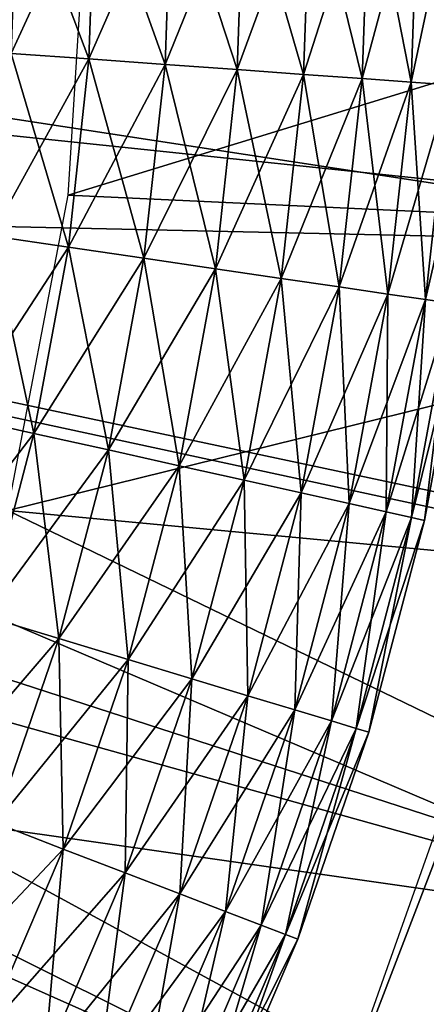
# Model space of a CAD drawing. Extents: x 0 to 530, y 0 to 1232.
# Drawn here: x 510 to 511, y 1219 to 1221 of the extents above; entities that cross this region are included whole.
import ezdxf

# ---------------------------------------------------------------- set-up
doc = ezdxf.new("R2010")
doc.units = 0
doc.header["$MEASUREMENT"] = 0

msp = doc.modelspace()

# ---------------------------------------------------------------- linework, layer by layer
for points in [[(2.499998, 1229, 68), (502.499969, 1204, 68), (527.5, 1229, 68)], [(502.499969, 1204, 38), (509.331726, 1217.348389, 38), (527.5, 1229, 38)], [(527.5, 4.000068, 68), (527.5, 1229, 68), (502.499969, 29.000044, 68)], [(502.499969, 29.000044, 68), (527.5, 1229, 68), (502.499969, 1204, 68)], [(527.5, 4.000068, 38), (502.499969, 1204, 38), (527.5, 1229, 38)], [(502.499969, 1204, 66.5), (527.5, 1229, 66.5), (502.499969, 29.000044, 66.5)], [(502.499969, 29.000044, 66.5), (527.5, 1229, 66.5), (527.5, 4.000068, 66.5)], [(527.5, 1229, 39.5), (502.499969, 1204, 39.5), (527.5, 4.000068, 39.5)], [(527.5, 1229, 38), (509.331726, 1217.348389, 38), (509.971039, 1218.140137, 38)], [(527.5, 1229, 38), (509.971039, 1218.140137, 38), (510.467346, 1219.028687, 38)], [(510.467346, 1219.028687, 38), (510.806396, 1219.988159, 38), (527.5, 1229, 38)], [(509.849243, 1221.151245, 36.499187), (510.001373, 1221.140259, 36.49271), (510.014282, 1221.51062, 36.49271)], [(509.849243, 1221.151245, 36.499187), (510.014282, 1221.51062, 36.49271), (509.861786, 1221.510254, 36.499187)], [(510.001373, 1221.140259, 34.707291), (509.849243, 1221.151245, 34.700809), (509.861786, 1221.510254, 34.700809)], [(510.001373, 1221.140259, 34.707291), (509.861786, 1221.510254, 34.700809), (510.014282, 1221.51062, 34.707291)], [(510.001373, 1221.140259, 36.49271), (510.150238, 1221.129517, 36.460548), (510.163513, 1221.510864, 36.460548)], [(510.001373, 1221.140259, 36.49271), (510.163513, 1221.510864, 36.460548), (510.014282, 1221.51062, 36.49271)], [(510.150238, 1221.129517, 34.739449), (510.001373, 1221.140259, 34.707291), (510.014282, 1221.51062, 34.707291)], [(510.150238, 1221.129517, 34.739449), (510.014282, 1221.51062, 34.707291), (510.163513, 1221.510864, 34.739449)], [(510.150238, 1221.129517, 36.460548), (510.291504, 1221.119385, 36.403633), (510.305145, 1221.51123, 36.403633)], [(510.150238, 1221.129517, 36.460548), (510.305145, 1221.51123, 36.403633), (510.163513, 1221.510864, 36.460548)], [(510.291504, 1221.119385, 34.796368), (510.150238, 1221.129517, 34.739449), (510.163513, 1221.510864, 34.739449)], [(510.291504, 1221.119385, 34.796368), (510.163513, 1221.510864, 34.739449), (510.305145, 1221.51123, 34.796368)], [(510.291504, 1221.119385, 36.403633), (510.421143, 1221.110107, 36.323597), (510.43515, 1221.511475, 36.323597)], [(510.291504, 1221.119385, 36.403633), (510.43515, 1221.511475, 36.323597), (510.305145, 1221.51123, 36.403633)], [(510.421143, 1221.110107, 34.876404), (510.291504, 1221.119385, 34.796368), (510.305145, 1221.51123, 34.796368)], [(510.421143, 1221.110107, 34.876404), (510.305145, 1221.51123, 34.796368), (510.43515, 1221.511475, 34.876404)], [(510.421143, 1221.110107, 36.323597), (510.535461, 1221.101807, 36.222744), (510.549744, 1221.511719, 36.222744)], [(510.421143, 1221.110107, 36.323597), (510.549744, 1221.511719, 36.222744), (510.43515, 1221.511475, 36.323597)], [(510.535461, 1221.101807, 34.977253), (510.421143, 1221.110107, 34.876404), (510.43515, 1221.511475, 34.876404)], [(510.535461, 1221.101807, 34.977253), (510.43515, 1221.511475, 34.876404), (510.549744, 1221.511719, 34.977253)], [(510.535461, 1221.101807, 36.222744), (510.631104, 1221.094971, 36.103977), (510.64563, 1221.511963, 36.103977)], [(510.535461, 1221.101807, 36.222744), (510.64563, 1221.511963, 36.103977), (510.549744, 1221.511719, 36.222744)], [(510.631104, 1221.094971, 35.09602), (510.535461, 1221.101807, 34.977253), (510.549744, 1221.511719, 34.977253)], [(510.631104, 1221.094971, 35.09602), (510.549744, 1221.511719, 34.977253), (510.64563, 1221.511963, 35.09602)], [(510.631104, 1221.094971, 36.103977), (510.705353, 1221.0896, 35.970711), (510.720062, 1221.512085, 35.970711)], [(510.631104, 1221.094971, 36.103977), (510.720062, 1221.512085, 35.970711), (510.64563, 1221.511963, 36.103977)], [(510.705353, 1221.0896, 35.229286), (510.631104, 1221.094971, 35.09602), (510.64563, 1221.511963, 35.09602)], [(510.705353, 1221.0896, 35.229286), (510.64563, 1221.511963, 35.09602), (510.720062, 1221.512085, 35.229286)], [(510.706329, 1219.645996, 21.400002), (510.481262, 1219.05957, 21.400002), (504.999969, 1221.5, 21.400002)], [(504.999969, 1221.5, 21.400002), (510.481262, 1219.05957, 21.400002), (510.196136, 1218.5, 21.400002)], [(504.999969, 1221.5, 21.400002), (510.196136, 1218.5, 21.400002), (509.854095, 1217.973389, 21.400002)], [(511, 1221.5, 21.400002), (510.967133, 1220.872925, 21.400002), (504.999969, 1221.5, 21.400002)], [(504.999969, 1221.5, 21.400002), (510.967133, 1220.872925, 21.400002), (510.868866, 1220.252563, 21.400002)], [(504.999969, 1221.5, 21.400002), (510.868866, 1220.252563, 21.400002), (510.706329, 1219.645996, 21.400002)], [(510, 1221.5, 36.5), (511.999969, 1221.5, 36.5), (509.960571, 1220.873413, 36.5)], [(509.960571, 1220.873413, 36.5), (511.999969, 1221.5, 36.5), (511.962891, 1220.780273, 36.5)], [(507.993866, 1221.308594, 26.9), (511.499756, 1221.444214, 26.9), (511.459564, 1220.776245, 26.9)], [(507.993866, 1221.308594, 26.9), (511.459564, 1220.776245, 26.9), (507.929565, 1220.853882, 26.9)], [(509.810242, 1220.794067, 36.499187), (510.001373, 1221.140259, 36.49271), (509.849243, 1221.151245, 36.499187)], [(509.961151, 1220.771851, 34.707291), (509.810242, 1220.794067, 34.700809), (509.849243, 1221.151245, 34.700809)], [(509.961151, 1220.771851, 34.707291), (509.849243, 1221.151245, 34.700809), (510.001373, 1221.140259, 34.707291)], [(509.810242, 1220.794067, 36.499187), (509.961151, 1220.771851, 36.49271), (510.001373, 1221.140259, 36.49271)], [(509.961151, 1220.771851, 36.49271), (510.150238, 1221.129517, 36.460548), (510.001373, 1221.140259, 36.49271)], [(510.108795, 1220.750244, 34.739449), (509.961151, 1220.771851, 34.707291), (510.001373, 1221.140259, 34.707291)], [(509.961151, 1220.771851, 36.49271), (510.108795, 1220.750244, 36.460548), (510.150238, 1221.129517, 36.460548)], [(510.108795, 1220.750244, 34.739449), (510.001373, 1221.140259, 34.707291), (510.150238, 1221.129517, 34.739449)], [(510.108795, 1220.750244, 36.460548), (510.291504, 1221.119385, 36.403633), (510.150238, 1221.129517, 36.460548)], [(510.248932, 1220.729614, 34.796368), (510.108795, 1220.750244, 34.739449), (510.150238, 1221.129517, 34.739449)], [(510.248932, 1220.729614, 34.796368), (510.150238, 1221.129517, 34.739449), (510.291504, 1221.119385, 34.796368)], [(510.108795, 1220.750244, 36.460548), (510.248932, 1220.729614, 36.403633), (510.291504, 1221.119385, 36.403633)], [(510.248932, 1220.729614, 36.403633), (510.421143, 1221.110107, 36.323597), (510.291504, 1221.119385, 36.403633)], [(510.377533, 1220.710815, 34.876404), (510.248932, 1220.729614, 34.796368), (510.291504, 1221.119385, 34.796368)], [(510.248932, 1220.729614, 36.403633), (510.377533, 1220.710815, 36.323597), (510.421143, 1221.110107, 36.323597)], [(510.377533, 1220.710815, 34.876404), (510.291504, 1221.119385, 34.796368), (510.421143, 1221.110107, 34.876404)], [(510.377533, 1220.710815, 36.323597), (510.535461, 1221.101807, 36.222744), (510.421143, 1221.110107, 36.323597)], [(510.490936, 1220.694092, 34.977253), (510.377533, 1220.710815, 34.876404), (510.421143, 1221.110107, 34.876404)], [(510.490936, 1220.694092, 34.977253), (510.421143, 1221.110107, 34.876404), (510.535461, 1221.101807, 34.977253)], [(510.377533, 1220.710815, 36.323597), (510.490936, 1220.694092, 36.222744), (510.535461, 1221.101807, 36.222744)], [(510.490936, 1220.694092, 36.222744), (510.631104, 1221.094971, 36.103977), (510.535461, 1221.101807, 36.222744)], [(510.585785, 1220.680176, 35.09602), (510.490936, 1220.694092, 34.977253), (510.535461, 1221.101807, 34.977253)], [(510.490936, 1220.694092, 36.222744), (510.585785, 1220.680176, 36.103977), (510.631104, 1221.094971, 36.103977)], [(510.585785, 1220.680176, 35.09602), (510.535461, 1221.101807, 34.977253), (510.631104, 1221.094971, 35.09602)], [(510.585785, 1220.680176, 36.103977), (510.705353, 1221.0896, 35.970711), (510.631104, 1221.094971, 36.103977)], [(510.659454, 1220.669434, 35.229286), (510.585785, 1220.680176, 35.09602), (510.631104, 1221.094971, 35.09602)], [(510.585785, 1220.680176, 36.103977), (510.659454, 1220.669434, 35.970711), (510.705353, 1221.0896, 35.970711)], [(510.659454, 1220.669434, 35.229286), (510.631104, 1221.094971, 35.09602), (510.705353, 1221.0896, 35.229286)], [(510.659454, 1220.669434, 35.970711), (510.756073, 1221.085938, 35.826778), (510.705353, 1221.0896, 35.970711)], [(510.709778, 1220.661987, 35.373219), (510.659454, 1220.669434, 35.229286), (510.705353, 1221.0896, 35.229286)], [(510.659454, 1220.669434, 35.970711), (510.709778, 1220.661987, 35.826778), (510.756073, 1221.085938, 35.826778)], [(509.960571, 1220.873413, 36.5), (511.962891, 1220.780273, 36.5), (509.842896, 1220.256592, 36.5)], [(507.929565, 1220.853882, 26.9), (511.174927, 1219.470215, 26.9), (507.7966, 1220.414185, 26.9)], [(507.929565, 1220.853882, 26.9), (511.459564, 1220.776245, 26.9), (511.350891, 1220.115845, 26.9)], [(507.929565, 1220.853882, 26.9), (511.350891, 1220.115845, 26.9), (511.174927, 1219.470215, 26.9)], [(509.744965, 1220.440674, 36.499187), (509.961151, 1220.771851, 36.49271), (509.810242, 1220.794067, 36.499187)], [(509.893829, 1220.407471, 34.707291), (509.744965, 1220.440674, 34.700809), (509.810242, 1220.794067, 34.700809)], [(509.893829, 1220.407471, 34.707291), (509.810242, 1220.794067, 34.700809), (509.961151, 1220.771851, 34.707291)], [(511.962891, 1220.780273, 36.5), (511.85199, 1220.068237, 36.5), (509.842896, 1220.256592, 36.5)], [(509.744965, 1220.440674, 36.499187), (509.893829, 1220.407471, 36.49271), (509.961151, 1220.771851, 36.49271)], [(509.893829, 1220.407471, 36.49271), (510.108795, 1220.750244, 36.460548), (509.961151, 1220.771851, 36.49271)], [(510.039459, 1220.375, 34.739449), (509.893829, 1220.407471, 34.707291), (509.961151, 1220.771851, 34.707291)], [(510.039459, 1220.375, 34.739449), (509.961151, 1220.771851, 34.707291), (510.108795, 1220.750244, 34.739449)], [(509.893829, 1220.407471, 36.49271), (510.039459, 1220.375, 36.460548), (510.108795, 1220.750244, 36.460548)], [(510.039459, 1220.375, 36.460548), (510.248932, 1220.729614, 36.403633), (510.108795, 1220.750244, 36.460548)], [(510.177704, 1220.344116, 34.796368), (510.039459, 1220.375, 34.739449), (510.108795, 1220.750244, 34.739449)], [(510.177704, 1220.344116, 34.796368), (510.108795, 1220.750244, 34.739449), (510.248932, 1220.729614, 34.796368)], [(510.039459, 1220.375, 36.460548), (510.177704, 1220.344116, 36.403633), (510.248932, 1220.729614, 36.403633)], [(510.177704, 1220.344116, 36.403633), (510.377533, 1220.710815, 36.323597), (510.248932, 1220.729614, 36.403633)], [(510.304565, 1220.315796, 34.876404), (510.177704, 1220.344116, 34.796368), (510.248932, 1220.729614, 34.796368)], [(510.304565, 1220.315796, 34.876404), (510.248932, 1220.729614, 34.796368), (510.377533, 1220.710815, 34.876404)], [(510.177704, 1220.344116, 36.403633), (510.304565, 1220.315796, 36.323597), (510.377533, 1220.710815, 36.323597)], [(510.304565, 1220.315796, 36.323597), (510.490936, 1220.694092, 36.222744), (510.377533, 1220.710815, 36.323597)], [(510.416412, 1220.290771, 34.977253), (510.304565, 1220.315796, 34.876404), (510.377533, 1220.710815, 34.876404)], [(510.416412, 1220.290771, 34.977253), (510.377533, 1220.710815, 34.876404), (510.490936, 1220.694092, 34.977253)], [(510.304565, 1220.315796, 36.323597), (510.416412, 1220.290771, 36.222744), (510.490936, 1220.694092, 36.222744)], [(510.416412, 1220.290771, 36.222744), (510.585785, 1220.680176, 36.103977), (510.490936, 1220.694092, 36.222744)], [(510.51001, 1220.269897, 35.09602), (510.416412, 1220.290771, 34.977253), (510.490936, 1220.694092, 34.977253)], [(510.416412, 1220.290771, 36.222744), (510.51001, 1220.269897, 36.103977), (510.585785, 1220.680176, 36.103977)], [(510.51001, 1220.269897, 35.09602), (510.490936, 1220.694092, 34.977253), (510.585785, 1220.680176, 35.09602)], [(510.51001, 1220.269897, 36.103977), (510.659454, 1220.669434, 35.970711), (510.585785, 1220.680176, 36.103977)], [(510.582642, 1220.253662, 35.229286), (510.51001, 1220.269897, 35.09602), (510.585785, 1220.680176, 35.09602)], [(510.582642, 1220.253662, 35.229286), (510.585785, 1220.680176, 35.09602), (510.659454, 1220.669434, 35.229286)], [(510.51001, 1220.269897, 36.103977), (510.582642, 1220.253662, 35.970711), (510.659454, 1220.669434, 35.970711)], [(510.582642, 1220.253662, 35.970711), (510.709778, 1220.661987, 35.826778), (510.659454, 1220.669434, 35.970711)], [(510.632294, 1220.242554, 35.373219), (510.582642, 1220.253662, 35.229286), (510.659454, 1220.669434, 35.229286)], [(510.582642, 1220.253662, 35.970711), (510.632294, 1220.242554, 35.826778), (510.709778, 1220.661987, 35.826778)], [(510.632294, 1220.242554, 35.373219), (510.659454, 1220.669434, 35.229286), (510.709778, 1220.661987, 35.373219)], [(510.632294, 1220.242554, 35.826778), (510.735291, 1220.658203, 35.676323), (510.709778, 1220.661987, 35.826778)], [(510.657471, 1220.236938, 35.523674), (510.632294, 1220.242554, 35.373219), (510.709778, 1220.661987, 35.373219)], [(510.657471, 1220.236938, 35.523674), (510.709778, 1220.661987, 35.373219), (510.735291, 1220.658203, 35.523674)], [(510.632294, 1220.242554, 35.826778), (510.657471, 1220.236938, 35.676323), (510.735291, 1220.658203, 35.676323)], [(510.657471, 1220.236938, 35.676323), (510.657471, 1220.236938, 35.523674), (510.735291, 1220.658203, 35.523674)], [(510.657471, 1220.236938, 35.676323), (510.735291, 1220.658203, 35.523674), (510.735291, 1220.658203, 35.676323)], [(509.653778, 1220.09314, 36.499187), (509.893829, 1220.407471, 36.49271), (509.744965, 1220.440674, 36.499187)], [(509.799774, 1220.049072, 34.707291), (509.744965, 1220.440674, 34.700809), (509.893829, 1220.407471, 34.707291)], [(507.7966, 1220.414185, 26.9), (510.933502, 1218.846069, 26.9), (507.598053, 1220, 26.9)], [(507.7966, 1220.414185, 26.9), (511.174927, 1219.470215, 26.9), (510.933502, 1218.846069, 26.9)], [(509.653778, 1220.09314, 36.499187), (509.799774, 1220.049072, 36.49271), (509.893829, 1220.407471, 36.49271)], [(509.799774, 1220.049072, 36.49271), (510.039459, 1220.375, 36.460548), (509.893829, 1220.407471, 36.49271)], [(509.942596, 1220.005859, 34.739449), (509.799774, 1220.049072, 34.707291), (509.893829, 1220.407471, 34.707291)], [(509.942596, 1220.005859, 34.739449), (509.893829, 1220.407471, 34.707291), (510.039459, 1220.375, 34.739449)], [(509.799774, 1220.049072, 36.49271), (509.942596, 1220.005859, 36.460548), (510.039459, 1220.375, 36.460548)], [(509.942596, 1220.005859, 36.460548), (510.177704, 1220.344116, 36.403633), (510.039459, 1220.375, 36.460548)], [(510.078186, 1219.964844, 34.796368), (509.942596, 1220.005859, 34.739449), (510.039459, 1220.375, 34.739449)], [(510.078186, 1219.964844, 34.796368), (510.039459, 1220.375, 34.739449), (510.177704, 1220.344116, 34.796368)], [(509.942596, 1220.005859, 36.460548), (510.078186, 1219.964844, 36.403633), (510.177704, 1220.344116, 36.403633)], [(510.078186, 1219.964844, 36.403633), (510.304565, 1220.315796, 36.323597), (510.177704, 1220.344116, 36.403633)], [(510.202606, 1219.927246, 34.876404), (510.078186, 1219.964844, 34.796368), (510.177704, 1220.344116, 34.796368)], [(510.202606, 1219.927246, 34.876404), (510.177704, 1220.344116, 34.796368), (510.304565, 1220.315796, 34.876404)], [(510.078186, 1219.964844, 36.403633), (510.202606, 1219.927246, 36.323597), (510.304565, 1220.315796, 36.323597)], [(510.202606, 1219.927246, 36.323597), (510.416412, 1220.290771, 36.222744), (510.304565, 1220.315796, 36.323597)], [(510.312317, 1219.894043, 34.977253), (510.202606, 1219.927246, 34.876404), (510.304565, 1220.315796, 34.876404)], [(510.312317, 1219.894043, 34.977253), (510.304565, 1220.315796, 34.876404), (510.416412, 1220.290771, 34.977253)], [(510.202606, 1219.927246, 36.323597), (510.312317, 1219.894043, 36.222744), (510.416412, 1220.290771, 36.222744)], [(510.312317, 1219.894043, 36.222744), (510.51001, 1220.269897, 36.103977), (510.416412, 1220.290771, 36.222744)], [(510.404083, 1219.866333, 35.09602), (510.312317, 1219.894043, 34.977253), (510.416412, 1220.290771, 34.977253)], [(510.404083, 1219.866333, 35.09602), (510.416412, 1220.290771, 34.977253), (510.51001, 1220.269897, 35.09602)], [(509.842896, 1220.256592, 36.5), (511.668427, 1219.371216, 36.5), (509.648865, 1219.659424, 36.5)], [(509.842896, 1220.256592, 36.5), (511.85199, 1220.068237, 36.5), (511.668427, 1219.371216, 36.5)], [(510.312317, 1219.894043, 36.222744), (510.404083, 1219.866333, 36.103977), (510.51001, 1220.269897, 36.103977)], [(510.404083, 1219.866333, 36.103977), (510.582642, 1220.253662, 35.970711), (510.51001, 1220.269897, 36.103977)], [(510.475372, 1219.844849, 35.229286), (510.404083, 1219.866333, 35.09602), (510.51001, 1220.269897, 35.09602)], [(510.475372, 1219.844849, 35.229286), (510.51001, 1220.269897, 35.09602), (510.582642, 1220.253662, 35.229286)], [(510.404083, 1219.866333, 36.103977), (510.475372, 1219.844849, 35.970711), (510.582642, 1220.253662, 35.970711)], [(510.475372, 1219.844849, 35.970711), (510.632294, 1220.242554, 35.826778), (510.582642, 1220.253662, 35.970711)], [(510.524048, 1219.830078, 35.373219), (510.475372, 1219.844849, 35.229286), (510.582642, 1220.253662, 35.229286)], [(510.475372, 1219.844849, 35.970711), (510.524048, 1219.830078, 35.826778), (510.632294, 1220.242554, 35.826778)], [(510.524048, 1219.830078, 35.373219), (510.582642, 1220.253662, 35.229286), (510.632294, 1220.242554, 35.373219)], [(510.524048, 1219.830078, 35.826778), (510.657471, 1220.236938, 35.676323), (510.632294, 1220.242554, 35.826778)], [(510.548737, 1219.822632, 35.523674), (510.524048, 1219.830078, 35.373219), (510.632294, 1220.242554, 35.373219)], [(510.524048, 1219.830078, 35.826778), (510.548737, 1219.822632, 35.676323), (510.657471, 1220.236938, 35.676323)], [(510.548737, 1219.822632, 35.523674), (510.632294, 1220.242554, 35.373219), (510.657471, 1220.236938, 35.523674)], [(510.548737, 1219.822632, 35.676323), (510.548737, 1219.822632, 35.523674), (510.657471, 1220.236938, 35.523674)], [(510.548737, 1219.822632, 35.676323), (510.657471, 1220.236938, 35.523674), (510.657471, 1220.236938, 35.676323)], [(509.679504, 1219.698486, 36.49271), (509.942596, 1220.005859, 36.460548), (509.799774, 1220.049072, 36.49271)], [(509.818756, 1219.644897, 34.739449), (509.799774, 1220.049072, 34.707291), (509.942596, 1220.005859, 34.739449)], [(509.679504, 1219.698486, 36.49271), (509.818756, 1219.644897, 36.460548), (509.942596, 1220.005859, 36.460548)], [(509.818756, 1219.644897, 36.460548), (510.078186, 1219.964844, 36.403633), (509.942596, 1220.005859, 36.460548)], [(509.950958, 1219.593994, 34.796368), (509.818756, 1219.644897, 34.739449), (509.942596, 1220.005859, 34.739449)], [(509.950958, 1219.593994, 34.796368), (509.942596, 1220.005859, 34.739449), (510.078186, 1219.964844, 34.796368)], [(507.598053, 1220, 26.9), (510.62915, 1218.25, 26.9), (507.338654, 1219.620972, 26.9)], [(507.598053, 1220, 26.9), (510.933502, 1218.846069, 26.9), (510.62915, 1218.25, 26.9)], [(509.818756, 1219.644897, 36.460548), (509.950958, 1219.593994, 36.403633), (510.078186, 1219.964844, 36.403633)], [(509.950958, 1219.593994, 36.403633), (510.202606, 1219.927246, 36.323597), (510.078186, 1219.964844, 36.403633)], [(510.072266, 1219.547363, 34.876404), (509.950958, 1219.593994, 34.796368), (510.078186, 1219.964844, 34.796368)], [(510.072266, 1219.547363, 34.876404), (510.078186, 1219.964844, 34.796368), (510.202606, 1219.927246, 34.876404)], [(509.950958, 1219.593994, 36.403633), (510.072266, 1219.547363, 36.323597), (510.202606, 1219.927246, 36.323597)], [(510.072266, 1219.547363, 36.323597), (510.312317, 1219.894043, 36.222744), (510.202606, 1219.927246, 36.323597)], [(510.179199, 1219.506104, 34.977253), (510.072266, 1219.547363, 34.876404), (510.202606, 1219.927246, 34.876404)], [(510.179199, 1219.506104, 34.977253), (510.202606, 1219.927246, 34.876404), (510.312317, 1219.894043, 34.977253)], [(510.072266, 1219.547363, 36.323597), (510.179199, 1219.506104, 36.222744), (510.312317, 1219.894043, 36.222744)], [(510.179199, 1219.506104, 36.222744), (510.404083, 1219.866333, 36.103977), (510.312317, 1219.894043, 36.222744)], [(510.268677, 1219.47168, 35.09602), (510.179199, 1219.506104, 34.977253), (510.312317, 1219.894043, 34.977253)], [(510.268677, 1219.47168, 35.09602), (510.312317, 1219.894043, 34.977253), (510.404083, 1219.866333, 35.09602)], [(510.179199, 1219.506104, 36.222744), (510.268677, 1219.47168, 36.103977), (510.404083, 1219.866333, 36.103977)], [(510.268677, 1219.47168, 36.103977), (510.475372, 1219.844849, 35.970711), (510.404083, 1219.866333, 36.103977)], [(510.338165, 1219.444946, 35.229286), (510.268677, 1219.47168, 35.09602), (510.404083, 1219.866333, 35.09602)], [(510.338165, 1219.444946, 35.229286), (510.404083, 1219.866333, 35.09602), (510.475372, 1219.844849, 35.229286)], [(510.268677, 1219.47168, 36.103977), (510.338165, 1219.444946, 35.970711), (510.475372, 1219.844849, 35.970711)], [(510.338165, 1219.444946, 35.970711), (510.524048, 1219.830078, 35.826778), (510.475372, 1219.844849, 35.970711)], [(510.38562, 1219.426636, 35.373219), (510.338165, 1219.444946, 35.229286), (510.475372, 1219.844849, 35.229286)], [(510.38562, 1219.426636, 35.373219), (510.475372, 1219.844849, 35.229286), (510.524048, 1219.830078, 35.373219)], [(510.338165, 1219.444946, 35.970711), (510.38562, 1219.426636, 35.826778), (510.524048, 1219.830078, 35.826778)], [(510.38562, 1219.426636, 35.826778), (510.548737, 1219.822632, 35.676323), (510.524048, 1219.830078, 35.826778)], [(510.409698, 1219.417358, 35.523674), (510.38562, 1219.426636, 35.373219), (510.524048, 1219.830078, 35.373219)], [(510.38562, 1219.426636, 35.826778), (510.409698, 1219.417358, 35.676323), (510.548737, 1219.822632, 35.676323)], [(510.409698, 1219.417358, 35.523674), (510.524048, 1219.830078, 35.373219), (510.548737, 1219.822632, 35.523674)], [(510.409698, 1219.417358, 35.676323), (510.409698, 1219.417358, 35.523674), (510.548737, 1219.822632, 35.523674)], [(510.409698, 1219.417358, 35.676323), (510.548737, 1219.822632, 35.523674), (510.548737, 1219.822632, 35.676323)], [(509.648865, 1219.659424, 36.5), (511.414215, 1218.696899, 36.5), (509.381531, 1219.091309, 36.5)], [(509.648865, 1219.659424, 36.5), (511.668427, 1219.371216, 36.5), (511.414215, 1218.696899, 36.5)], [(509.66861, 1219.294067, 36.460548), (509.950958, 1219.593994, 36.403633), (509.818756, 1219.644897, 36.460548)], [(509.796661, 1219.233643, 34.796368), (509.818756, 1219.644897, 34.739449), (509.950958, 1219.593994, 34.796368)], [(510.938019, 1218.856201, 21.9), (510.481262, 1219.05957, 21.400002), (510.706329, 1219.645996, 21.400002)], [(511.181854, 1219.491455, 24.4), (510.706329, 1219.645996, 24.9), (510.481262, 1219.05957, 24.9)], [(507.338654, 1219.620972, 26.9), (510.62915, 1218.25, 26.9), (510.265137, 1217.688477, 26.9)], [(507.338654, 1219.620972, 26.9), (510.265137, 1217.688477, 26.9), (509.845337, 1217.167358, 26.9)], [(509.66861, 1219.294067, 36.460548), (509.796661, 1219.233643, 36.403633), (509.950958, 1219.593994, 36.403633)], [(509.796661, 1219.233643, 36.403633), (510.072266, 1219.547363, 36.323597), (509.950958, 1219.593994, 36.403633)], [(509.914185, 1219.178101, 34.876404), (509.796661, 1219.233643, 34.796368), (509.950958, 1219.593994, 34.796368)], [(509.914185, 1219.178101, 34.876404), (509.950958, 1219.593994, 34.796368), (510.072266, 1219.547363, 34.876404)], [(509.796661, 1219.233643, 36.403633), (509.914185, 1219.178101, 36.323597), (510.072266, 1219.547363, 36.323597)], [(509.914185, 1219.178101, 36.323597), (510.179199, 1219.506104, 36.222744), (510.072266, 1219.547363, 36.323597)], [(510.017792, 1219.12915, 34.977253), (509.914185, 1219.178101, 34.876404), (510.072266, 1219.547363, 34.876404)], [(510.017792, 1219.12915, 34.977253), (510.072266, 1219.547363, 34.876404), (510.179199, 1219.506104, 34.977253)], [(509.914185, 1219.178101, 36.323597), (510.017792, 1219.12915, 36.222744), (510.179199, 1219.506104, 36.222744)], [(510.017792, 1219.12915, 36.222744), (510.268677, 1219.47168, 36.103977), (510.179199, 1219.506104, 36.222744)], [(510.104492, 1219.088135, 35.09602), (510.017792, 1219.12915, 34.977253), (510.179199, 1219.506104, 34.977253)], [(510.104492, 1219.088135, 35.09602), (510.179199, 1219.506104, 34.977253), (510.268677, 1219.47168, 35.09602)], [(511.181854, 1219.491455, 24.4), (510.481262, 1219.05957, 24.9), (510.938019, 1218.856201, 24.4)], [(510.017792, 1219.12915, 36.222744), (510.104492, 1219.088135, 36.103977), (510.268677, 1219.47168, 36.103977)], [(510.104492, 1219.088135, 36.103977), (510.338165, 1219.444946, 35.970711), (510.268677, 1219.47168, 36.103977)], [(510.171814, 1219.056274, 35.229286), (510.104492, 1219.088135, 35.09602), (510.268677, 1219.47168, 35.09602)], [(510.171814, 1219.056274, 35.229286), (510.268677, 1219.47168, 35.09602), (510.338165, 1219.444946, 35.229286)], [(510.104492, 1219.088135, 36.103977), (510.171814, 1219.056274, 35.970711), (510.338165, 1219.444946, 35.970711)], [(510.171814, 1219.056274, 35.970711), (510.38562, 1219.426636, 35.826778), (510.338165, 1219.444946, 35.970711)], [(510.217804, 1219.034546, 35.373219), (510.171814, 1219.056274, 35.229286), (510.338165, 1219.444946, 35.229286)], [(510.171814, 1219.056274, 35.970711), (510.217804, 1219.034546, 35.826778), (510.38562, 1219.426636, 35.826778)], [(510.217804, 1219.034546, 35.373219), (510.338165, 1219.444946, 35.229286), (510.38562, 1219.426636, 35.373219)], [(510.217804, 1219.034546, 35.826778), (510.409698, 1219.417358, 35.676323), (510.38562, 1219.426636, 35.826778)], [(510.241119, 1219.02356, 35.523674), (510.217804, 1219.034546, 35.373219), (510.38562, 1219.426636, 35.373219)], [(510.241119, 1219.02356, 35.523674), (510.38562, 1219.426636, 35.373219), (510.409698, 1219.417358, 35.523674)], [(510.217804, 1219.034546, 35.826778), (510.241119, 1219.02356, 35.676323), (510.409698, 1219.417358, 35.676323)], [(510.241119, 1219.02356, 35.676323), (510.241119, 1219.02356, 35.523674), (510.409698, 1219.417358, 35.523674)], [(510.241119, 1219.02356, 35.676323), (510.409698, 1219.417358, 35.523674), (510.409698, 1219.417358, 35.676323)]]:
    msp.add_3dface(points)

doc.saveas('drawing.dxf')
